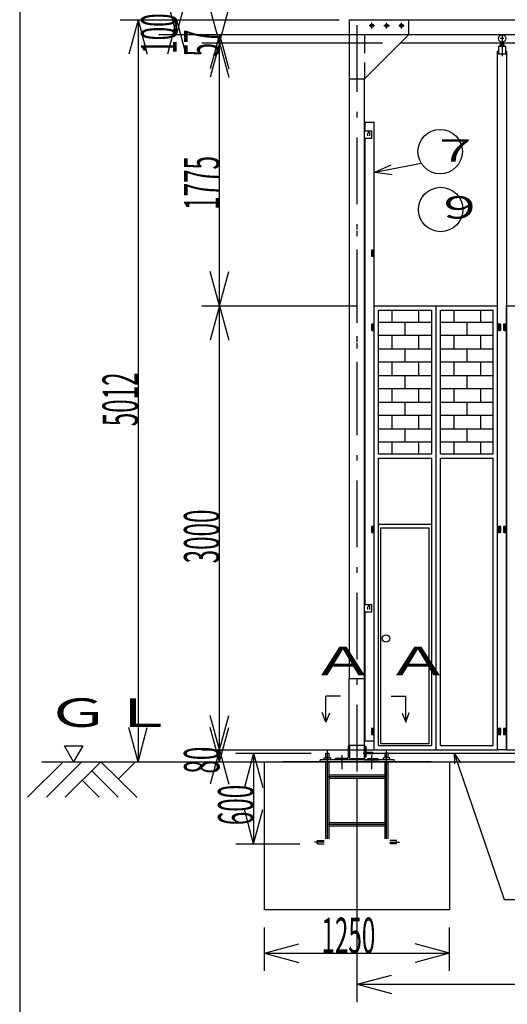
# Model space of a CAD drawing. Extents: x 980 to 24929, y 612 to 17350.
# Drawn here: x 1030 to 4325, y 6905 to 13555 of the extents above; entities that cross this region are included whole.
import ezdxf

# ---------------------------------------------------------------- set-up
doc = ezdxf.new("R2010")
doc.units = 0
doc.header["$LTSCALE"] = 15
doc.header["$MEASUREMENT"] = 0
for name, pattern in [('DASHDOT', [50.5, 30, -9, 2.5, -9]), ('DIVIDE', [58, 30, -9, 2.5, -5, 2.5, -9]), ('HIDDEN', [12.6, 8.4, -4.2])]:
    doc.linetypes.add(name, pattern=pattern)
for name, color, linetype in [('1', 7, 'CONTINUOUS'), ('128', 7, 'CONTINUOUS'), ('2', 134, 'CONTINUOUS'), ('4', 54, 'CONTINUOUS'), ('5', 94, 'CONTINUOUS'), ('6', 14, 'CONTINUOUS'), ('7', 4, 'CONTINUOUS')]:
    doc.layers.add(name, color=color, linetype=linetype)
doc.styles.add('KANJI', font='TXT', dxfattribs={"bigfont": 'BIGFONT'})

msp = doc.modelspace()

# ---------------------------------------------------------------- linework, layer by layer
at = {"layer": '1', "color": 7, "linetype": 'Continuous'}
for p, q in [((2090, 13455.014008), (2027.883429, 13686.836207)), ((2090, 13455.014008), (2152.116571, 13686.836207)), ((2380, 13398.014008), (2317.883429, 13629.836207)), ((2380, 13398.014008), (2442.116571, 13629.836207)), ((1710, 13555.013008), (3189.20315, 13555.013008)), ((1830, 13555.013008), (1767.883429, 13323.19081)), ((1830, 13555.013008), (1830, 8543.012808)), ((1830, 13555.013008), (1892.116571, 13323.19081)), ((1970, 13555.013008), (3189.20315, 13555.013008)), ((2090, 13555.013008), (2027.883429, 13323.19081)), ((2090, 13455.014008), (2090, 13555.013008)), ((2090, 13555.013008), (2152.116571, 13323.19081)), ((1970, 13455.014008), (3189.20315, 13455.014008)), ((2260, 13455.014008), (3660, 13455.014008)), ((2380, 13455.014008), (2317.883429, 13223.19181)), ((2380, 13398.014008), (2380, 13455.014008)), ((2380, 13455.014008), (2442.116571, 13223.19181)), ((2260, 13398.014008), (3482.20445, 13398.014008)), ((2380, 13398.014008), (2317.883429, 13166.19181)), ((2380, 11623.012808), (2380, 13398.014008)), ((2380, 13398.014008), (2442.116571, 13166.19181)), ((4264.20325, 13373.012808), (4264.20325, 13323.012808)), ((4314.20325, 13373.012808), (4264.20325, 13373.012808)), ((4314.20325, 13373.012808), (4264.20325, 13373.012808)), ((4275.30325, 13373.012808), (4275.30325, 13386.412808)), ((4299.60325, 13387.812808), (4278.80325, 13387.812808)), ((4297.20325, 13393.519976), (4281.20325, 13393.519976)), ((4281.20325, 13393.519976), (4281.20325, 13387.812808)), ((4282.30325, 13373.012808), (4282.30325, 13386.412808)), ((4283.20325, 13403.750654), (4283.20325, 13387.812808)), ((4295.20325, 13403.750654), (4295.20325, 13387.812808)), ((4296.10325, 13373.012808), (4296.10325, 13386.412808)), ((4297.20325, 13393.519976), (4297.20325, 13387.812808)), ((4303.10325, 13373.012808), (4303.10325, 13386.412808)), ((4314.20325, 13323.012808), (4314.20325, 13373.012808)), ((4259.20325, 13343.012808), (4264.20325, 13343.012808)), ((4259.20325, 12123.012808), (4259.20325, 13343.012808)), ((4314.20325, 13323.012808), (4264.20325, 13323.012808)), ((4314.20325, 13343.012808), (4319.20325, 13343.012808)), ((4319.20325, 13343.012808), (4319.20325, 12123.012808)), ((4259.20325, 8623.012808), (4259.20325, 12750)), ((4319.20325, 12750), (4319.20325, 8623.012808)), ((3424.20325, 11998.012808), (3407.20325, 11998.012808)), ((3407.20325, 11998.012808), (3407.20325, 11978.012808)), ((3407.20325, 11978.012808), (3407.20325, 11958.012808)), ((3424.20325, 11978.012808), (3407.20325, 11978.012808)), ((3407.20325, 11978.012808), (3424.20325, 11978.012808)), ((3415.70325, 11972.291493), (3415.70325, 12002.291193)), ((3415.70325, 11952.291493), (3415.70325, 11982.291193)), ((3407.20325, 11958.012808), (3424.20325, 11958.012808)), ((2380, 11623.012808), (2317.883429, 11854.835007)), ((2380, 11623.012808), (2442.116571, 11854.835007)), ((2260, 11623.012808), (3304.20325, 11623.012808)), ((2380, 11623.012808), (2317.883429, 11391.19061)), ((2380, 8623.012808), (2380, 11623.012808)), ((2380, 11623.012808), (2442.116571, 11391.19061)), ((3424.20325, 11498.012808), (3407.20325, 11498.012808)), ((3407.20325, 11498.012808), (3407.20325, 11478.012808)), ((3407.20325, 11478.012808), (3407.20325, 11458.012808)), ((3424.20325, 11478.012808), (3407.20325, 11478.012808)), ((3407.20325, 11478.012808), (3424.20325, 11478.012808)), ((3407.20325, 11458.012808), (3424.20325, 11458.012808)), ((3415.70325, 11472.291493), (3415.70325, 11502.291193)), ((3415.70325, 11452.291493), (3415.70325, 11482.291193)), ((3424.20325, 11478.012808), (3424.20325, 11498.012808)), ((3424.20325, 11458.012808), (3424.20325, 11478.012808)), ((4280.20325, 11498.012808), (4263.20325, 11498.012808)), ((4263.20325, 11498.012808), (4263.20325, 11478.012808)), ((4263.20325, 11478.012808), (4280.20325, 11478.012808)), ((4280.20325, 11478.012808), (4263.20325, 11478.012808)), ((4263.20325, 11478.012808), (4263.20325, 11458.012808)), ((4263.20325, 11458.012808), (4280.20325, 11458.012808)), ((4271.70325, 11472.291493), (4271.70325, 11502.291193)), ((4271.70325, 11452.291493), (4271.70325, 11482.291193)), ((4280.20325, 11478.012808), (4280.20325, 11498.012808)), ((4280.20325, 11458.012808), (4280.20325, 11478.012808)), ((4298.20325, 11498.012808), (4298.20325, 11478.012808)), ((4315.20325, 11498.012808), (4298.20325, 11498.012808)), ((4298.20325, 11478.012808), (4315.20325, 11478.012808)), ((4298.20325, 11478.012808), (4298.20325, 11458.012808)), ((4315.20325, 11478.012808), (4298.20325, 11478.012808)), ((4298.20325, 11458.012808), (4315.20325, 11458.012808)), ((4306.70325, 11472.291493), (4306.70325, 11502.291193)), ((4306.70325, 11452.291493), (4306.70325, 11482.291193)), ((4315.20325, 11478.012808), (4315.20325, 11498.012808)), ((4315.20325, 11458.012808), (4315.20325, 11478.012808)), ((3407.20325, 10133.012808), (3407.20325, 10113.012808)), ((3424.20325, 10133.012808), (3407.20325, 10133.012808)), ((3407.20325, 10113.012808), (3407.20325, 10093.012808)), ((3424.20325, 10113.012808), (3407.20325, 10113.012808)), ((3407.20325, 10113.012808), (3424.20325, 10113.012808)), ((3415.70325, 10107.291493), (3415.70325, 10137.291193)), ((3415.70325, 10087.291493), (3415.70325, 10117.291193)), ((3424.20325, 10113.012808), (3424.20325, 10133.012808)), ((3424.20325, 10093.012808), (3424.20325, 10113.012808)), ((4280.20325, 10133.012808), (4263.20325, 10133.012808)), ((4263.20325, 10133.012808), (4263.20325, 10113.012808)), ((4280.20325, 10113.012808), (4263.20325, 10113.012808)), ((4263.20325, 10113.012808), (4263.20325, 10093.012808)), ((4263.20325, 10113.012808), (4280.20325, 10113.012808)), ((4271.70325, 10107.291493), (4271.70325, 10137.291193)), ((4271.70325, 10087.291493), (4271.70325, 10117.291193)), ((4280.20325, 10113.012808), (4280.20325, 10133.012808)), ((4280.20325, 10093.012808), (4280.20325, 10113.012808)), ((4298.20325, 10133.012808), (4298.20325, 10113.012808)), ((4315.20325, 10133.012808), (4298.20325, 10133.012808)), ((4298.20325, 10113.012808), (4298.20325, 10093.012808)), ((4315.20325, 10113.012808), (4298.20325, 10113.012808)), ((4298.20325, 10113.012808), (4315.20325, 10113.012808)), ((4306.70325, 10107.291493), (4306.70325, 10137.291193)), ((4306.70325, 10087.291493), (4306.70325, 10117.291193)), ((4315.20325, 10113.012808), (4315.20325, 10133.012808)), ((4315.20325, 10093.012808), (4315.20325, 10113.012808)), ((3407.20325, 10093.012808), (3424.20325, 10093.012808)), ((4263.20325, 10093.012808), (4280.20325, 10093.012808)), ((4298.20325, 10093.012808), (4315.20325, 10093.012808)), ((2380, 8623.012808), (2317.883429, 8854.835007)), ((2380, 8623.012808), (2442.116571, 8854.835007)), ((1830, 8543.012808), (1767.883429, 8774.835007)), ((1830, 8543.012808), (1892.116571, 8774.835007)), ((2380, 8543.012808), (2317.883429, 8774.835007)), ((2380, 8543.012808), (2442.116571, 8774.835007)), ((3407.20325, 8768.012808), (3407.20325, 8748.012808)), ((3424.20325, 8768.012808), (3407.20325, 8768.012808)), ((3407.20325, 8748.012808), (3407.20325, 8728.012808)), ((3424.20325, 8748.012808), (3407.20325, 8748.012808)), ((3407.20325, 8748.012808), (3424.20325, 8748.012808)), ((3407.20325, 8728.012808), (3424.20325, 8728.012808)), ((3415.70325, 8742.291493), (3415.70325, 8772.291193)), ((3415.70325, 8722.291493), (3415.70325, 8752.291193)), ((3424.20325, 8748.012808), (3424.20325, 8768.012808)), ((3424.20325, 8728.012808), (3424.20325, 8748.012808)), ((4280.20325, 8768.012808), (4263.20325, 8768.012808)), ((4263.20325, 8768.012808), (4263.20325, 8748.012808)), ((4280.20325, 8748.012808), (4263.20325, 8748.012808)), ((4263.20325, 8748.012808), (4263.20325, 8728.012808)), ((4263.20325, 8748.012808), (4280.20325, 8748.012808)), ((4263.20325, 8728.012808), (4280.20325, 8728.012808)), ((4271.70325, 8742.291493), (4271.70325, 8772.291193)), ((4271.70325, 8722.291493), (4271.70325, 8752.291193)), ((4280.20325, 8748.012808), (4280.20325, 8768.012808)), ((4280.20325, 8728.012808), (4280.20325, 8748.012808)), ((4298.20325, 8768.012808), (4298.20325, 8748.012808)), ((4315.20325, 8768.012808), (4298.20325, 8768.012808)), ((4298.20325, 8748.012808), (4298.20325, 8728.012808)), ((4315.20325, 8748.012808), (4298.20325, 8748.012808)), ((4298.20325, 8748.012808), (4315.20325, 8748.012808)), ((4298.20325, 8728.012808), (4315.20325, 8728.012808)), ((4306.70325, 8742.291493), (4306.70325, 8772.291193)), ((4306.70325, 8722.291493), (4306.70325, 8752.291193)), ((4315.20325, 8748.012808), (4315.20325, 8768.012808)), ((4315.20325, 8728.012808), (4315.20325, 8748.012808)), ((3424.20325, 8683.012808), (3364.20325, 8683.012808)), ((2260, 8623.012808), (3507.488688, 8623.012808)), ((2380, 8623.012808), (2317.883429, 8391.19061)), ((2380, 8543.012808), (2380, 8623.012808)), ((2380, 8623.012808), (2442.116571, 8391.19061)), ((2490, 8600.012808), (3000.2033, 8600.012808)), ((2610, 8600.012808), (2547.883429, 8368.19061)), ((2610, 8600.012808), (2610, 7989.013008)), ((2610, 8600.012808), (2672.116571, 8368.19061)), ((3424.20325, 8600.512008), (14990.839789, 8600.512008)), ((4319.20325, 8623.012808), (4259.20325, 8623.012808)), ((1178.5185, 8543.012808), (16669.670583, 8543.012808)), ((1710, 8543.012808), (3189.20315, 8543.012808)), ((2260, 8543.012808), (3510, 8543.012808)), ((2684.20315, 7543.012808), (2684.20315, 8543.012808)), ((2684.20315, 8543.012808), (3934.20315, 8543.012808)), ((3809.20315, 8543.012808), (2809.20315, 8543.012808)), ((3934.20315, 8543.012808), (3934.20315, 7543.012808)), ((3309.20315, 6920), (3309.20315, 8435.012808)), ((2610, 7989.013008), (2547.883429, 8220.835207)), ((2610, 7989.013008), (2672.116571, 8220.835207)), ((2490, 7989.013008), (2922.7595, 7989.013008)), ((3934.20315, 7543.012808), (2684.20315, 7543.012808)), ((2684.20315, 7130), (2684.20315, 7423.012808)), ((3934.20315, 7130), (3934.20315, 7423.012808)), ((2684.20315, 7250), (2916.025348, 7312.116571)), ((2684.20315, 7250), (3934.20315, 7250)), ((2684.20315, 7250), (2916.025348, 7187.883429)), ((3934.20315, 7250), (3702.380952, 7312.116571)), ((3934.20315, 7250), (3702.380952, 7187.883429)), ((3309.20315, 7040), (3541.025348, 7102.116571)), ((3309.20315, 7040), (15109.20335, 7040)), ((3309.20315, 7040), (3541.025348, 6977.883429))]:
    msp.add_line(p, q, dxfattribs=at)
at = {"layer": '1', "color": 7, "linetype": 'DASHDOT'}
for p, q in [((4289.20325, 13457.184933), (4289.20325, 13308.32425)), ((4301.70325, 13428.019976), (4276.70325, 13428.019976))]:
    msp.add_line(p, q, dxfattribs=at)
at = {"layer": '1', "color": 7, "linetype": 'Continuous'}
msp.add_circle((4289.20325, 13428.019976), 25, dxfattribs=at)
for centre in [(3389.20325, 12788.512808), (3389.20325, 9588.512808)]:
    msp.add_arc(centre, 6.5, 359.999998, 180.000046, dxfattribs=at)
at = {"layer": '128', "color": 7, "linetype": 'Continuous'}
for p, q in [((3259.20335, 10795.013008), (3259.20335, 13555.013008)), ((3259.20335, 13555.013008), (3659.20325, 13555.013008)), ((3259.20515, 13555.013008), (9658.20325, 13555.013008)), ((3659.20325, 13455.012808), (3659.20325, 13555.013008)), ((3359.20325, 13155.012808), (3659.20325, 13455.012808)), ((3659.20415, 13455.014008), (9206.20415, 13455.014008)), ((3602.20415, 13398.014008), (14816.20415, 13398.014008)), ((3259.20335, 13155.012808), (3359.20325, 13155.012808)), ((3359.20325, 10795.013008), (3359.20325, 13155.012808)), ((3364.20325, 12805.012808), (3364.20325, 12863.012608)), ((3364.20325, 12863.012608), (3424.20325, 12863.012608)), ((3424.20325, 12123.012808), (3424.20325, 12863.012608)), ((3359.20295, 12805.012808), (3409.20325, 12805.012808)), ((3382.70325, 12771.512808), (3382.70325, 12788.512808)), ((3395.70325, 12771.512808), (3395.70325, 12788.512808)), ((3409.20325, 12755.012808), (3409.20325, 12805.012808)), ((3359.20295, 12755.012808), (3409.20325, 12755.012808)), ((3364.20325, 10795.013008), (3364.20325, 12755.012808)), ((3429.20305, 12524.512708), (3742.28485, 12586.496608)), ((3429.20305, 12524.512708), (3539.58895, 12575.191108)), ((3429.20305, 12524.512708), (3545.77675, 12509.859208)), ((3259.20335, 9105.013008), (3259.20335, 12220)), ((3359.20325, 8555.012808), (3359.20325, 12220)), ((3364.20325, 9605.012808), (3364.20325, 12220)), ((3424.20325, 8683.012808), (3424.20325, 12220)), ((3424.20325, 11623.012808), (4259.20325, 11623.012808)), ((3424.20325, 8623.012808), (3424.20325, 11623.012808)), ((3454.20325, 11593.012808), (3814.20325, 11593.012808)), ((3454.20325, 10623.012908), (3454.20325, 11593.012808)), ((3544.20325, 11593.012808), (3544.20325, 11511.012908)), ((3724.20325, 11593.012808), (3724.20325, 11511.012908)), ((3814.20325, 10623.012908), (3814.20325, 11593.012808)), ((3844.20325, 8623.012808), (3844.20325, 11623.012808)), ((3874.20325, 10623.012908), (3874.20325, 11593.012808)), ((3874.20325, 11593.012808), (4229.20325, 11593.012808)), ((3964.20325, 11593.012808), (3964.20325, 11511.012908)), ((4144.20325, 11593.012808), (4144.20325, 11511.012908)), ((4229.20325, 10623.012908), (4229.20325, 11593.012808)), ((4259.20325, 8623.012808), (4259.20325, 11623.012808)), ((4319.20325, 8623.012808), (4319.20325, 11623.012808)), ((4319.20325, 11623.012808), (5159.20325, 11623.012808)), ((3454.20325, 11511.012908), (3814.20325, 11511.012908)), ((3454.20325, 11421.012908), (3454.20325, 11511.012908)), ((3634.20325, 11421.012908), (3634.20325, 11511.012908)), ((3814.20325, 11421.012908), (3814.20325, 11511.012908)), ((3874.20325, 11511.012908), (4229.20325, 11511.012908)), ((3874.20325, 11421.012908), (3874.20325, 11511.012908)), ((4054.20325, 11421.012908), (4054.20325, 11511.012908)), ((4229.20325, 11421.012908), (4229.20325, 11511.012908)), ((3814.20325, 11421.012908), (3454.20325, 11421.012908)), ((3544.20325, 11421.012908), (3544.20325, 11331.012908)), ((3724.20325, 11421.012908), (3724.20325, 11331.012908)), ((4229.20325, 11421.012908), (3874.20325, 11421.012908)), ((3964.20325, 11421.012908), (3964.20325, 11331.012908)), ((4144.20325, 11421.012908), (4144.20325, 11331.012908)), ((3454.20325, 11331.012908), (3814.20325, 11331.012908)), ((3454.20325, 11241.012908), (3454.20325, 11331.012908)), ((3634.20325, 11241.012908), (3634.20325, 11331.012908)), ((3814.20325, 11241.012908), (3814.20325, 11331.012908)), ((3874.20325, 11241.012908), (3874.20325, 11331.012908)), ((3874.20325, 11331.012908), (4229.20325, 11331.012908)), ((4054.20325, 11241.012908), (4054.20325, 11331.012908)), ((4229.20325, 11241.012908), (4229.20325, 11331.012908)), ((3814.20325, 11241.012908), (3454.20325, 11241.012908)), ((3544.20325, 11241.012908), (3544.20325, 11151.012908)), ((3724.20325, 11241.012908), (3724.20325, 11151.012908)), ((4229.20325, 11241.012908), (3874.20325, 11241.012908)), ((3964.20325, 11241.012908), (3964.20325, 11151.012908)), ((4144.20325, 11241.012908), (4144.20325, 11151.012908)), ((3454.20325, 11151.012908), (3814.20325, 11151.012908)), ((3454.20325, 11061.012908), (3454.20325, 11151.012908)), ((3634.20325, 11061.012908), (3634.20325, 11151.012908)), ((3814.20325, 11061.012908), (3814.20325, 11151.012908)), ((3874.20325, 11151.012908), (4229.20325, 11151.012908)), ((3874.20325, 11061.012908), (3874.20325, 11151.012908)), ((4054.20325, 11061.012908), (4054.20325, 11151.012908)), ((4229.20325, 11061.012908), (4229.20325, 11151.012908)), ((3814.20325, 11061.012908), (3454.20325, 11061.012908)), ((3544.20325, 11061.012908), (3544.20325, 10971.012908)), ((3724.20325, 11061.012908), (3724.20325, 10971.012908)), ((4229.20325, 11061.012908), (3874.20325, 11061.012908)), ((3964.20325, 11061.012908), (3964.20325, 10971.012908)), ((4144.20325, 11061.012908), (4144.20325, 10971.012908)), ((3454.20325, 10971.012908), (3814.20325, 10971.012908)), ((3454.20325, 10881.012908), (3454.20325, 10971.012908)), ((3634.20325, 10881.012908), (3634.20325, 10971.012908)), ((3814.20325, 10881.012908), (3814.20325, 10971.012908)), ((3874.20325, 10971.012908), (4229.20325, 10971.012908)), ((3874.20325, 10881.012908), (3874.20325, 10971.012908)), ((4054.20325, 10881.012908), (4054.20325, 10971.012908)), ((4229.20325, 10881.012908), (4229.20325, 10971.012908)), ((3814.20325, 10881.012908), (3454.20325, 10881.012908)), ((3544.20325, 10881.012908), (3544.20325, 10791.012908)), ((3724.20325, 10881.012908), (3724.20325, 10791.012908)), ((4229.20325, 10881.012908), (3874.20325, 10881.012908)), ((3964.20325, 10881.012908), (3964.20325, 10791.012908)), ((4144.20325, 10881.012908), (4144.20325, 10791.012908)), ((3454.20325, 10791.012908), (3814.20325, 10791.012908)), ((3454.20325, 10701.012908), (3454.20325, 10791.012908)), ((3634.20325, 10701.012908), (3634.20325, 10791.012908)), ((3814.20325, 10701.012908), (3814.20325, 10791.012908)), ((3874.20325, 10791.012908), (4229.20325, 10791.012908)), ((3874.20325, 10701.012908), (3874.20325, 10791.012908)), ((4054.20325, 10701.012908), (4054.20325, 10791.012908)), ((4229.20325, 10701.012908), (4229.20325, 10791.012908)), ((3814.20325, 10701.012908), (3454.20325, 10701.012908)), ((3544.20325, 10701.012908), (3544.20325, 10623.012908)), ((3724.20325, 10701.012908), (3724.20325, 10623.012908)), ((4229.20325, 10701.012908), (3874.20325, 10701.012908)), ((3964.20325, 10701.012908), (3964.20325, 10623.012908)), ((4144.20325, 10701.012908), (4144.20325, 10623.012908)), ((3454.20325, 10623.012908), (3814.20325, 10623.012908)), ((3454.20325, 10623.012908), (3814.20325, 10623.012908)), ((3454.20325, 8653.012808), (3454.20325, 10593.012908)), ((3454.20325, 10593.012908), (3814.20325, 10593.012908)), ((3814.20325, 8653.012808), (3814.20325, 10593.012908)), ((3874.20325, 10623.012908), (4229.20325, 10623.012908)), ((3874.20325, 10623.012908), (4229.20325, 10623.012908)), ((3874.20325, 10593.012908), (4229.20325, 10593.012908)), ((3874.20325, 8653.012808), (3874.20325, 10593.012908)), ((4229.20325, 8653.012808), (4229.20325, 10593.012908)), ((3454.20325, 10148.013008), (3814.20325, 10148.013008)), ((3469.20325, 8665.512908), (3469.20325, 10123.012808)), ((3469.20325, 10123.012808), (3797.20345, 10123.012808)), ((3797.20345, 8665.512908), (3797.20345, 10123.012808)), ((3359.20295, 9605.012808), (3409.20325, 9605.012808)), ((3382.70325, 9571.512808), (3382.70325, 9588.512808)), ((3395.70325, 9571.512808), (3395.70325, 9588.512808)), ((3409.20325, 9555.012808), (3409.20325, 9605.012808)), ((3359.20295, 9555.012808), (3409.20325, 9555.012808)), ((3364.20325, 8683.012808), (3364.20325, 9555.012808)), ((3255.20315, 9105.013008), (3359.20325, 9105.013008)), ((3255.20315, 8655.013008), (3255.20315, 9105.013008)), ((3097.752104, 8809.739554), (3074.585504, 8875.239454)), ((3122.419004, 8872.239454), (3097.752104, 8809.739554)), ((3097.752104, 8809.739554), (3097.752104, 8849.739454)), ((3613.445204, 8872.239454), (3638.112104, 8809.739554)), ((3638.112104, 8809.739554), (3661.278704, 8875.239454)), ((3638.112104, 8809.739554), (3638.112104, 8849.739454)), ((1332.0647, 8651.012808), (1456.7723, 8651.012808)), ((1394.4185, 8543.012808), (1332.0647, 8651.012808)), ((1456.7723, 8651.012808), (1394.4185, 8543.012808)), ((3249.20315, 8648.012808), (3249.20315, 8575.012908)), ((3255.20315, 8655.013008), (3359.20325, 8655.013008)), ((3255.20375, 8655.013008), (3255.20375, 8660.079108)), ((3259.20335, 8655.013008), (3256.20335, 8655.013008)), ((3259.20335, 8655.013008), (3259.20335, 8555.012808)), ((3359.20295, 8655.013008), (3362.20295, 8655.013008)), ((3359.20295, 8655.013008), (3359.20295, 8555.012808)), ((3369.20315, 8648.012808), (3369.20315, 8575.012908)), ((3454.20325, 8653.012808), (3814.20325, 8653.012808)), ((3469.20325, 8665.512908), (3797.20345, 8665.512908)), ((3874.20325, 8653.012808), (4229.20325, 8653.012808)), ((3098.2031, 8600.012808), (3120.2033, 8600.012808)), ((3098.2031, 8570.012808), (3098.2031, 8600.012808)), ((3120.2033, 8570.012808), (3120.2033, 8600.012808)), ((3414.19775, 8605.511508), (3369.20225, 8605.511508)), ((3414.19775, 8595.512508), (3369.20225, 8595.512508)), ((3424.20325, 8623.012808), (4259.20325, 8623.012808)), ((3498.2033, 8570.012808), (3498.2033, 8600.012808)), ((3520.2032, 8600.012808), (3498.2033, 8600.012808)), ((3520.2032, 8570.012808), (3520.2032, 8600.012808)), ((3966.174229, 8600.512008), (4302.922667, 7612.174467)), ((4012.856651, 8535.43905), (3966.174229, 8600.512008)), ((3966.174229, 8600.512008), (3967.175176, 8527.865292)), ((4319.20325, 8623.012808), (5159.20325, 8623.012808)), ((3059.2031, 8543.012808), (3059.2031, 8555.012808)), ((3559.2032, 8555.012808), (3059.2031, 8555.012808)), ((3559.2032, 8543.012808), (3059.2031, 8543.012808)), ((3087.2033, 8555.012808), (3087.2033, 8570.012808)), ((3087.2033, 8570.012808), (3131.2031, 8570.012808)), ((3098.2031, 8022.013008), (3098.2031, 8543.012808)), ((3120.2033, 8022.013008), (3120.2033, 8543.012808)), ((3131.2031, 8555.012808), (3131.2031, 8570.012808)), ((3159.20315, 8558.012808), (3159.20315, 8555.012808)), ((3259.20335, 8555.012808), (3159.20315, 8555.012808)), ((3239.20325, 8565.013008), (3166.20335, 8565.013008)), ((3249.20315, 8575.012908), (3259.20335, 8575.012908)), ((3259.20335, 8565.012808), (3359.20295, 8565.012808)), ((3259.20335, 8560.512808), (3359.20295, 8560.512808)), ((3369.20315, 8575.012908), (3359.20295, 8575.012908)), ((3359.20295, 8555.012808), (3459.20315, 8555.012808)), ((3379.20305, 8565.013008), (3452.20295, 8565.013008)), ((3459.20315, 8558.012808), (3459.20315, 8555.012808)), ((3487.2032, 8555.012808), (3487.2032, 8570.012808)), ((3531.2033, 8570.012808), (3487.2032, 8570.012808)), ((3498.2033, 8022.013008), (3498.2033, 8543.012808)), ((3520.2032, 8022.013008), (3520.2032, 8543.012808)), ((3531.2033, 8555.012808), (3531.2033, 8570.012808)), ((3559.2032, 8543.012808), (3559.2032, 8555.012808)), ((3120.2033, 8454.013008), (3498.2033, 8454.013008)), ((3120.2033, 8432.012808), (3498.2033, 8432.012808)), ((3120.2033, 8133.013008), (3498.2033, 8133.013008)), ((3120.2033, 8111.012808), (3498.2033, 8111.012808)), ((3042.7595, 7989.013008), (3042.7595, 8011.012908)), ((3042.7595, 8011.012908), (3087.2033, 8011.012908)), ((3042.7595, 7989.013008), (3087.2033, 7989.013008)), ((3575.6468, 8011.012908), (3531.2033, 8011.012908)), ((3575.6468, 7989.013008), (3531.2033, 7989.013008)), ((3575.6468, 7989.013008), (3575.6468, 8011.012908))]:
    msp.add_line(p, q, dxfattribs=at)
for centre, radius in [((3409.20335, 13515.012808), 11.0001), ((3509.20325, 13515.012808), 11.0001), ((3609.20315, 13515.012808), 11.0001), ((3870.70315, 12664.012708), 150), ((3874.20325, 12273.012808), 150), ((3504.75325, 9375.801608), 24.9999)]:
    msp.add_circle(centre, radius, dxfattribs=at)
for centre, radius, start, end in [((3256.20335, 8648.012808), 6.9999, 90, 180), ((3414.19775, 8600.512008), 4.9995, 270, 90), ((3166.20335, 8558.012808), 6.9999, 90, 180), ((3239.20325, 8575.012908), 9.9999, 270, 0)]:
    msp.add_arc(centre, radius, start, end, dxfattribs=at)
at = {"layer": '2', "color": 134, "linetype": 'Continuous'}
for p, q in [((3197.017604, 8986.216354), (3097.752104, 8986.216354)), ((3097.752104, 8849.739454), (3097.752104, 8986.216354)), ((3538.846604, 8986.216354), (3638.112104, 8986.216354)), ((3638.112104, 8849.739454), (3638.112104, 8986.216354)), ((4302.922667, 7612.174467), (6139.792458, 7612.174467))]:
    msp.add_line(p, q, dxfattribs=at)
at = {"layer": '2', "color": 134, "linetype": 'DIVIDE'}
for p, q in [((1083.5693, 8303.012808), (1323.5693, 8543.012808)), ((1210.8488, 8303.012808), (1450.8488, 8543.012808)), ((1338.128, 8303.012808), (1578.128, 8543.012808)), ((1824.13085, 8300.862858), (1578.128, 8543.012808)), ((1696.8515, 8428.142208), (1811.7224, 8543.012808)), ((1694.7017, 8303.012808), (1516.4147, 8481.299808)), ((1567.4225, 8303.012808), (1452.7751, 8417.660208))]:
    msp.add_line(p, q, dxfattribs=at)
at = {"layer": '4', "color": 54, "linetype": 'Continuous'}
msp.add_line((1030, 17250), (1030, 870), dxfattribs=at)
at = {"layer": '5', "color": 94, "linetype": 'DASHDOT'}
for p, q in [((3309.20315, 10795.013008), (3309.20315, 13595.012908)), ((3309.20315, 8477.079108), (3309.20315, 12220))]:
    msp.add_line(p, q, dxfattribs=at)
at = {"layer": '5', "color": 94, "linetype": 'Continuous'}
for p, q in [((3109.2032, 8022.013008), (3109.2032, 8620.012908)), ((3509.2031, 8022.013008), (3509.2031, 8620.012908)), ((3109.2032, 8443.012908), (3509.2031, 8443.012908)), ((3109.2032, 8122.012908), (3509.2031, 8122.012908)), ((3087.2033, 8000.012808), (3022.7597, 8000.012808)), ((3531.2033, 8000.012808), (3595.6469, 8000.012808))]:
    msp.add_line(p, q, dxfattribs=at)
at = {"layer": '6', "color": 14, "linetype": 'DASHDOT'}
for p, q in [((3390.70325, 13515.012958), (3427.70345, 13515.012958)), ((3409.20335, 13496.513008), (3409.20335, 13533.512908)), ((3490.70315, 13515.012958), (3527.70335, 13515.012958)), ((3509.20325, 13496.513008), (3509.20325, 13533.512908)), ((3590.70305, 13515.012958), (3627.70325, 13515.012958)), ((3609.20315, 13496.513008), (3609.20315, 13533.512908))]:
    msp.add_line(p, q, dxfattribs=at)
at = {"layer": '6', "color": 14, "linetype": 'Continuous'}
for p, q in [((3209.20335, 8493.013008), (3209.20335, 8586.430877)), ((3350.196835, 8600.512008), (3427.566711, 8600.512008)), ((3409.20315, 8493.013008), (3409.20315, 8586.430877))]:
    msp.add_line(p, q, dxfattribs=at)
at = {"layer": '7', "color": 4, "linetype": 'HIDDEN'}
for p, q in [((3259.20335, 13455.013008), (3359.20325, 13455.013008)), ((3359.20325, 13455.013008), (3659.20325, 13455.012808)), ((3359.20325, 13455.013008), (3359.20325, 13155.012808))]:
    msp.add_line(p, q, dxfattribs=at)

# ---------------------------------------------------------------- texts
at = {"layer": '1', "color": 7, "linetype": 'Continuous', "style": 'KANJI', "oblique": 30, "width": 0.5}
for s, p in [('100', (2090, 13325.013508)), ('57', (2380, 13306.514008)), ('1775', (2380, 12270.513408)), ('5012', (1830, 10809.012908)), ('3000', (2380, 9883.012808)), ('80', (2380, 8463.012808)), ('600', (2610, 8114.512908))]:
    msp.add_text(s, height=240, rotation=90, dxfattribs=at).set_placement(p)
msp.add_text('1250', height=240, dxfattribs=at).set_placement((3069.20315, 7250))
at = {"layer": '128', "color": 7, "linetype": 'Continuous', "style": 'KANJI', "width": 1.666667}
for s, height, p in [('７', 151.304708, (3801.175022, 12595.024891)), ('９', 151.304708, (3828.878597, 12211.413866)), ('Ａ', 192.13297, (2998.305704, 9127.388372)), ('Ａ', 192.13297, (3504.75325, 9127.388372)), ('ＧＬ', 192.13297, (1206.46965, 8778.568335))]:
    msp.add_text(s, height=height, dxfattribs=at).set_placement(p)

doc.saveas('drawing.dxf')
